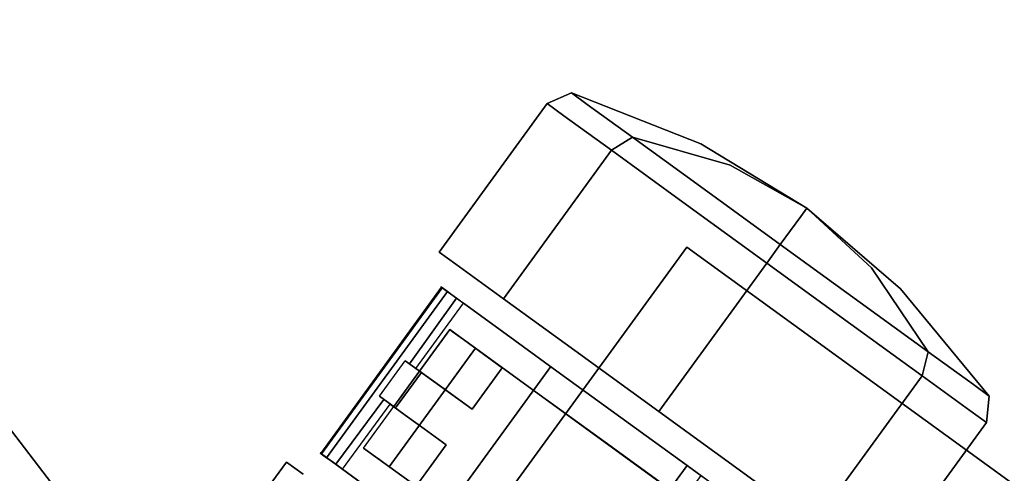
# Model space of a CAD drawing. Extents: x 0 to 213, y 0 to 164.
# Drawn here: x 19 to 21, y 149 to 150 of the extents above; entities that cross this region are included whole.
import ezdxf

# ---------------------------------------------------------------- set-up
doc = ezdxf.new("R2010")
doc.units = 0
doc.header["$LTSCALE"] = 30
doc.header["$MEASUREMENT"] = 0
for name, color, linetype in [('1', 4, 'CONTINUOUS'), ('AFUCH-3-CTBK', 19, 'CONTINUOUS'), ('AFUCH-3-CTSS', 4, 'CONTINUOUS'), ('AFUCH-3-SIFB', 5, 'CONTINUOUS'), ('AFUCH-3-STFB', 5, 'CONTINUOUS')]:
    doc.layers.add(name, color=color, linetype=linetype)

# ---------------------------------------------------------------- blocks, each defined once
blk = doc.blocks.new('KMP18RC')
at = {"layer": 'AFUCH-3-CTBK'}
for points, invisible_edges in [([(-4.9043, -4.6675, 1.0071), (-4.8415, -4.637, 0.9935), (-4.8842, -4.606, 0.7284), (-4.9492, -4.635, 0.7284)], 1), ([(-4.9492, -4.635, 0.7284), (-4.8842, -4.606, 0.7284), (-4.8415, -4.637, 0.4632), (-4.9043, -4.6675, 0.4496)], 4), ([(-4.8415, -4.637, 0.9935), (-4.5165, -4.7581, 0.8551), (-4.5369, -4.7432, 0.7284), (-4.8842, -4.606, 0.7284)], 3), ([(-4.8842, -4.606, 0.7284), (-4.5369, -4.7432, 0.7284), (-4.5165, -4.7581, 0.6016), (-4.8415, -4.637, 0.4632)], 6), ([(-5.194, -5.0662, 1.0071), (-4.9043, -4.6675, 1.0071), (-4.9492, -4.635, 0.7284), (-5.2388, -5.0336, 0.7284)], 1), ([(-5.2388, -5.0336, 0.7284), (-4.9492, -4.635, 0.7284), (-4.9043, -4.6675, 0.4496), (-5.194, -5.0662, 0.4496)], 4), ([(-4.7766, -4.7603, 1.2434), (-4.72, -4.7253, 1.2182), (-4.8415, -4.637, 0.9935), (-4.9043, -4.6675, 1.0071)], 4), ([(-4.9043, -4.6675, 0.4496), (-4.8415, -4.637, 0.4632), (-4.72, -4.7253, 0.2385), (-4.7766, -4.7603, 0.2133)], 1), ([(-4.72, -4.7253, 1.2182), (-4.4584, -4.8002, 0.9625), (-4.5165, -4.7581, 0.8551), (-4.8415, -4.637, 0.9935)], 6), ([(-4.8415, -4.637, 0.4632), (-4.5165, -4.7581, 0.6016), (-4.4584, -4.8002, 0.4942), (-4.72, -4.7253, 0.2385)], 3), ([(-5.0662, -5.159, 1.2434), (-4.7766, -4.7603, 1.2434), (-4.9043, -4.6675, 1.0071), (-5.194, -5.0662, 1.0071)], 4), ([(-5.194, -5.0662, 0.4496), (-4.9043, -4.6675, 0.4496), (-4.7766, -4.7603, 0.2133), (-5.0662, -5.159, 0.2133)], 1), ([(-4.5854, -4.8992, 1.4013), (-4.5382, -4.8574, 1.3684), (-4.72, -4.7253, 1.2182), (-4.7766, -4.7603, 1.2434)], 1), ([(-4.7766, -4.7603, 0.2133), (-4.72, -4.7253, 0.2385), (-4.5382, -4.8574, 0.0883), (-4.5854, -4.8992, 0.0554)], 4), ([(-4.5382, -4.8574, 1.3684), (-4.3715, -4.8634, 1.0343), (-4.4584, -4.8002, 0.9625), (-4.72, -4.7253, 1.2182)], 3), ([(-4.72, -4.7253, 0.2385), (-4.4584, -4.8002, 0.4942), (-4.3715, -4.8634, 0.4224), (-4.5382, -4.8574, 0.0883)], 6), ([(-4.5165, -4.7581, 0.8551), (-4.5369, -4.7432, 0.7284), (-4.2526, -4.9153, 0.7284)], 9), ([(-4.5369, -4.7432, 0.7284), (-4.5165, -4.7581, 0.6016), (-4.2526, -4.9153, 0.7284)], 3), ([(-4.8751, -5.2979, 1.4013), (-4.5854, -4.8992, 1.4013), (-4.7766, -4.7603, 1.2434), (-5.0662, -5.159, 1.2434)], 1), ([(-5.0662, -5.159, 0.2133), (-4.7766, -4.7603, 0.2133), (-4.5854, -4.8992, 0.0554), (-4.8751, -5.2979, 0.0554)], 4), ([(-4.4584, -4.8002, 0.9625), (-4.5165, -4.7581, 0.8551), (-4.2526, -4.9153, 0.7284)], 3), ([(-4.5165, -4.7581, 0.6016), (-4.4584, -4.8002, 0.4942), (-4.2526, -4.9153, 0.7284)], 9), ([(-4.3715, -4.8634, 1.0343), (-4.4584, -4.8002, 0.9625), (-4.2526, -4.9153, 0.7284)], 9), ([(-4.4584, -4.8002, 0.4942), (-4.3715, -4.8634, 0.4224), (-4.2526, -4.9153, 0.7284)], 3), ([(-4.3599, -5.0631, 1.4567), (-4.3237, -5.0132, 1.4211), (-4.5382, -4.8574, 1.3684), (-4.5854, -4.8992, 1.4013)], 4), ([(-4.5854, -4.8992, 0.0554), (-4.5382, -4.8574, 0.0883), (-4.3237, -5.0132, 0.0356), (-4.3599, -5.0631)], 1), ([(-4.3237, -5.0132, 1.4211), (-4.269, -4.9379, 1.0595), (-4.3715, -4.8634, 1.0343), (-4.5382, -4.8574, 1.3684)], 6), ([(-4.5382, -4.8574, 0.0883), (-4.3715, -4.8634, 0.4224), (-4.269, -4.9379, 0.3972), (-4.3237, -5.0132, 0.0356)], 3), ([(-4.269, -4.9379, 1.0595), (-4.3715, -4.8634, 1.0343), (-4.2526, -4.9153, 0.7284)], 3), ([(-4.3715, -4.8634, 0.4224), (-4.269, -4.9379, 0.3972), (-4.2526, -4.9153, 0.7284)], 9), ([(-4.6496, -5.4618, 1.4567), (-4.3599, -5.0631, 1.4567), (-4.5854, -4.8992, 1.4013), (-4.8751, -5.2979, 1.4013)], 4), ([(-4.8751, -5.2979, 0.0554), (-4.5854, -4.8992, 0.0554), (-4.3599, -5.0631), (-4.6496, -5.4618)], 1), ([(-4.3237, -5.0132, 0.0356), (-4.269, -4.9379, 0.3972), (-4.1664, -5.0124, 0.4224), (-4.1092, -5.1691, 0.0883)], 6), ([(-4.1092, -5.1691, 1.3684), (-4.1664, -5.0124, 1.0343), (-4.269, -4.9379, 1.0595), (-4.3237, -5.0132, 1.4211)], 3), ([(-4.269, -4.9379, 0.3972), (-4.1664, -5.0124, 0.4224), (-4.2526, -4.9153, 0.7284)], 3), ([(-4.1664, -5.0124, 1.0343), (-4.269, -4.9379, 1.0595), (-4.2526, -4.9153, 0.7284)], 9), ([(-4.1664, -5.0124, 0.4224), (-4.0795, -5.0755, 0.4942), (-4.2526, -4.9153, 0.7284)], 9), ([(-4.0795, -5.0755, 0.4942), (-4.0214, -5.1177, 0.6016), (-4.2526, -4.9153, 0.7284)], 3), ([(-4.0214, -5.1177, 0.6016), (-4.001, -5.1325, 0.7284), (-4.2526, -4.9153, 0.7284)], 9), ([(-4.001, -5.1325, 0.7284), (-4.0214, -5.1177, 0.8551), (-4.2526, -4.9153, 0.7284)], 3), ([(-4.0214, -5.1177, 0.8551), (-4.0795, -5.0755, 0.9625), (-4.2526, -4.9153, 0.7284)], 9), ([(-4.0795, -5.0755, 0.9625), (-4.1664, -5.0124, 1.0343), (-4.2526, -4.9153, 0.7284)], 3), ([(-4.3599, -5.0631), (-4.3237, -5.0132, 0.0356), (-4.1092, -5.1691, 0.0883), (-4.1344, -5.2269, 0.0554)], 4), ([(-4.1344, -5.2269, 1.4013), (-4.1092, -5.1691, 1.3684), (-4.3237, -5.0132, 1.4211), (-4.3599, -5.0631, 1.4567)], 1), ([(-4.1092, -5.1691, 0.0883), (-4.1664, -5.0124, 0.4224), (-4.0795, -5.0755, 0.4942), (-3.9274, -5.3012, 0.2385)], 3), ([(-3.9274, -5.3012, 1.2182), (-4.0795, -5.0755, 0.9625), (-4.1664, -5.0124, 1.0343), (-4.1092, -5.1691, 1.3684)], 6), ([(-5.194, -5.0662, 1.0071), (-5.194, -5.0662, 0.4496), (-5.2388, -5.0336, 0.7284)], 1), ([(-5.194, -5.0662, 1.0071), (-5.194, -5.0662, 0.4496), (-5.0662, -5.159, 0.2133), (-5.0662, -5.159, 1.2434)], 5), ([(-4.6496, -5.4618), (-4.3599, -5.0631), (-4.1344, -5.2269, 0.0554), (-4.4241, -5.6256, 0.0554)], 4), ([(-4.4241, -5.6256, 1.4013), (-4.1344, -5.2269, 1.4013), (-4.3599, -5.0631, 1.4567), (-4.6496, -5.4618, 1.4567)], 1), ([(-3.9274, -5.3012, 0.2385), (-4.0795, -5.0755, 0.4942), (-4.0214, -5.1177, 0.6016), (-3.8059, -5.3894, 0.4632)], 6), ([(-3.8059, -5.3894, 0.9935), (-4.0214, -5.1177, 0.8551), (-4.0795, -5.0755, 0.9625), (-3.9274, -5.3012, 1.2182)], 3), ([(-3.8059, -5.3894, 0.4632), (-4.0214, -5.1177, 0.6016), (-4.001, -5.1325, 0.7284), (-3.7632, -5.4204, 0.7284)], 3), ([(-3.7632, -5.4204, 0.7284), (-4.001, -5.1325, 0.7284), (-4.0214, -5.1177, 0.8551), (-3.8059, -5.3894, 0.9935)], 6), ([(-5.2308, -5.1294, 1.0633), (-5.5548, -5.5754, 1.0633), (-5.5581, -5.573, 1.0485), (-5.2341, -5.1271, 1.0485)], 4), ([(-5.2341, -5.1271, 1.0485), (-5.5581, -5.573, 1.0485), (-5.5565, -5.5741, 1.0332), (-5.2325, -5.1282, 1.0332)], 1), ([(-5.2325, -5.1282, 1.0332), (-5.5565, -5.5741, 1.0332), (-5.5504, -5.5786, 1.0199), (-5.2264, -5.1327, 1.0199)], 4), ([(-5.1093, -5.2177, 1.2672), (-5.4333, -5.6636, 1.2672), (-5.5548, -5.5754, 1.0633), (-5.2308, -5.1294, 1.0633)], 1), ([(-5.2264, -5.1327, 1.0199), (-5.5504, -5.5786, 1.0199), (-5.5406, -5.5857, 1.0105), (-5.2166, -5.1398, 1.0105)], 1), ([(-5.2166, -5.1398, 1.0105), (-5.5406, -5.5857, 1.0105), (-5.5286, -5.5944, 1.0064), (-5.2046, -5.1485, 1.0064)], 4), ([(-5.399, -5.4209, 1.0063), (-5.3296, -5.3253, 1.0063), (-5.2046, -5.1485, 1.0064), (-5.5286, -5.5944, 1.0064)], 14), ([(-5.2046, -5.1485, 1.0064), (-5.3296, -5.3253, 1.0063), (-5.3181, -5.3337, 1.009), (-5.1923, -5.1574, 1.0083)], 1), ([(-5.2308, -5.1294, 1.0633), (-5.1739, -5.1708, 1.0281), (-5.1815, -5.1653, 1.0159), (-5.2341, -5.1271, 1.0485)], 5), ([(-5.2341, -5.1271, 1.0485), (-5.1815, -5.1653, 1.0159), (-5.1923, -5.1574, 1.0083), (-5.2325, -5.1282, 1.0332)], 5), ([(-5.2325, -5.1282, 1.0332), (-5.1923, -5.1574, 1.0083), (-5.2046, -5.1485, 1.0064), (-5.2264, -5.1327, 1.0199)], 5), ([(-5.1093, -5.2177, 1.2672), (-5.069, -5.247, 1.2059), (-5.1739, -5.1708, 1.0281), (-5.2308, -5.1294, 1.0633)], 5), ([(-5.2264, -5.1327, 1.0199), (-5.2046, -5.1485, 1.0064), (-5.2166, -5.1398, 1.0105)], 1), ([(-5.1923, -5.1574, 1.0083), (-5.3181, -5.3337, 1.009), (-5.3082, -5.3409, 1.0166), (-5.1815, -5.1653, 1.0159)], 4), ([(-5.1815, -5.1653, 1.0159), (-5.3082, -5.3409, 1.0166), (-5.3012, -5.346, 1.0281), (-5.1739, -5.1708, 1.0281)], 1), ([(-5.1739, -5.1708, 1.0281), (-5.2602, -5.3757, 1.1128), (-5.3012, -5.346, 1.0281)], 1), ([(-5.069, -5.247, 1.2059), (-5.2602, -5.3757, 1.1128), (-5.1739, -5.1708, 1.0281)], 3), ([(-5.0662, -5.159, 1.2434), (-5.0662, -5.159, 0.2133), (-4.8751, -5.2979, 0.0554), (-4.8751, -5.2979, 1.4013)], 5), ([(-4.1344, -5.2269, 0.0554), (-4.1092, -5.1691, 0.0883), (-3.9274, -5.3012, 0.2385), (-3.9433, -5.3658, 0.2133)], 1), ([(-3.9433, -5.3658, 1.2434), (-3.9274, -5.3012, 1.2182), (-4.1092, -5.1691, 1.3684), (-4.1344, -5.2269, 1.4013)], 4), ([(-4.9396, -5.341, 1.4089), (-5.2636, -5.787, 1.4089), (-5.4333, -5.6636, 1.2672), (-5.1093, -5.2177, 1.2672)], 4), ([(-4.9396, -5.341, 1.4089), (-4.9229, -5.3532, 1.3318), (-5.069, -5.247, 1.2059), (-5.1093, -5.2177, 1.2672)], 5), ([(-4.4241, -5.6256, 0.0554), (-4.1344, -5.2269, 0.0554), (-3.9433, -5.3658, 0.2133), (-4.2329, -5.7645, 0.2133)], 1), ([(-4.2329, -5.7645, 1.2434), (-3.9433, -5.3658, 1.2434), (-4.1344, -5.2269, 1.4013), (-4.4241, -5.6256, 1.4013)], 4), ([(-5.4351, -5.565, 0.2931), (-5.2037, -5.2465, 0.2931), (-5.1885, -5.2575, 0.2676), (-5.4199, -5.576, 0.2676)], 5), ([(-5.3607, -5.4487, 0.3236), (-5.2913, -5.3532, 0.3236), (-5.2037, -5.2465, 0.2931), (-5.4351, -5.565, 0.2931)], 14), ([(-5.2037, -5.2465, 0.2931), (-5.2913, -5.3532, 0.3236), (-5.2103, -5.2417, 0.3236)], 1), ([(-5.2096, -5.4125, 1.1891), (-5.2602, -5.3757, 1.1128), (-5.069, -5.247, 1.2059)], 10), ([(-5.1885, -5.2575, 0.2676), (-5.2037, -5.2465, 0.2931), (-5.2103, -5.2417, 0.3236), (-5.0695, -5.344, 0.3236)], 8), ([(-5.0695, -5.344, 1.2554), (-5.2096, -5.4125, 1.1891), (-5.069, -5.247, 1.2059)], 11), ([(-5.0695, -5.344, 1.2554), (-5.069, -5.247, 1.2059), (-4.9229, -5.3532, 1.3318)], 9), ([(-5.4199, -5.576, 0.2676), (-5.1885, -5.2575, 0.2676), (-5.1669, -5.2732, 0.2508), (-5.3983, -5.5917, 0.2508)], 5), ([(-5.3983, -5.5917, 0.2508), (-5.1669, -5.2732, 0.2508), (-5.1417, -5.2915, 0.2449), (-5.3731, -5.61, 0.2449)], 1), ([(-5.1417, -5.2915, 0.2449), (-5.1669, -5.2732, 0.2508), (-5.1885, -5.2575, 0.2676), (-5.0695, -5.344, 0.3236)], 12), ([(-5.3731, -5.61, 0.2449), (-5.1417, -5.2915, 0.2449), (-4.6724, -5.8029, 0.2449), (-4.7418, -5.8984, 0.2449)], 14), ([(-4.6724, -5.8029, 0.2449), (-5.1417, -5.2915, 0.2449), (-4.5914, -5.6914, 0.2449)], 1), ([(-4.4832, -5.7699, 0.3826), (-4.5914, -5.6914, 0.2449), (-5.1417, -5.2915, 0.2449), (-5.0695, -5.344, 0.3236)], 12), ([(-4.8751, -5.2979, 1.4013), (-4.8751, -5.2979, 0.0554), (-4.6496, -5.4618), (-4.6496, -5.4618, 1.4567)], 5), ([(-3.9433, -5.3658, 0.2133), (-3.9274, -5.3012, 0.2385), (-3.8059, -5.3894, 0.4632), (-3.8155, -5.4586, 0.4496)], 4), ([(-3.8155, -5.4586, 1.0071), (-3.8059, -5.3894, 0.9935), (-3.9274, -5.3012, 1.2182), (-3.9433, -5.3658, 1.2434)], 1), ([(-5.3296, -5.3253, 1.0063), (-5.3181, -5.3337, 1.009), (-5.2866, -5.3566, 1.0063)], 2), ([(-5.2866, -5.3566, 1.0063), (-5.3181, -5.3337, 1.009), (-5.3082, -5.3409, 1.0166)], 9), ([(-5.3082, -5.3409, 1.0166), (-5.3012, -5.346, 1.0281), (-5.2866, -5.3566, 1.0063)], 10), ([(-5.2866, -5.3566, 1.0063), (-5.3012, -5.346, 1.0281), (-5.2602, -5.3757, 1.1128)], 9), ([(-5.2866, -5.3566, 1.0063), (-5.2602, -5.3757, 1.1128), (-5.2913, -5.3532, 0.3236)], 3), ([(-5.2913, -5.3532, 0.3236), (-5.2602, -5.3757, 1.1128), (-5.2096, -5.4125, 1.1891)], 9), ([(-5.2913, -5.3532, 0.3236), (-5.2096, -5.4125, 1.1891), (-5.1505, -5.4555, 1.2554)], 9), ([(-5.1505, -5.4555, 0.3236), (-5.2913, -5.3532, 0.3236), (-5.1505, -5.4555, 1.2554)], 3), ([(-4.7412, -5.4852, 1.4721), (-5.0652, -5.9311, 1.4721), (-5.2636, -5.787, 1.4089), (-4.9396, -5.341, 1.4089)], 1), ([(-5.1505, -5.4555, 1.2554), (-5.2096, -5.4125, 1.1891), (-5.0695, -5.344, 1.2554)], 2), ([(-5.0695, -5.344, 1.2554), (-4.9229, -5.3532, 1.3318), (-4.9319, -5.444, 1.3515)], 3), ([(-4.9319, -5.444, 1.3515), (-5.0695, -5.344, 1.2554), (-5.0695, -5.344, 0.3236), (-4.62, -5.6705, 1.2362)], 12), ([(-4.62, -5.6705, 1.2362), (-4.4832, -5.7699, 1.2362), (-4.4832, -5.7699, 0.3826), (-5.0695, -5.344, 0.3236)], 12), ([(-4.7412, -5.4852, 1.4721), (-4.7515, -5.4777, 1.3918), (-4.9229, -5.3532, 1.3318), (-4.9396, -5.341, 1.4089)], 5), ([(-4.9319, -5.444, 1.3515), (-4.9229, -5.3532, 1.3318), (-4.7515, -5.4777, 1.3918)], 9), ([(-4.2329, -5.7645, 0.2133), (-3.9433, -5.3658, 0.2133), (-3.8155, -5.4586, 0.4496), (-4.1052, -5.8573, 0.4496)], 4), ([(-4.1052, -5.8573, 1.0071), (-3.8155, -5.4586, 1.0071), (-3.9433, -5.3658, 1.2434), (-4.2329, -5.7645, 1.2434)], 1), ([(-3.8155, -5.4586, 0.4496), (-3.8059, -5.3894, 0.4632), (-3.7632, -5.4204, 0.7284), (-3.7707, -5.4912, 0.7284)], 1), ([(-3.7707, -5.4912, 0.7284), (-3.7632, -5.4204, 0.7284), (-3.8059, -5.3894, 0.9935), (-3.8155, -5.4586, 1.0071)], 4), ([(-5.5163, -5.6034, 1.0083), (-5.3876, -5.4292, 1.009), (-5.399, -5.4209, 1.0063), (-5.5286, -5.5944, 1.0064)], 4), ([(-5.5055, -5.6112, 1.0159), (-5.3776, -5.4364, 1.0166), (-5.3876, -5.4292, 1.009), (-5.5163, -5.6034, 1.0083)], 1), ([(-5.4979, -5.6167, 1.0281), (-5.3706, -5.4416, 1.0281), (-5.3776, -5.4364, 1.0166), (-5.5055, -5.6112, 1.0159)], 4), ([(-5.356, -5.4522, 1.0063), (-5.3876, -5.4292, 1.009), (-5.399, -5.4209, 1.0063)], 1), ([(-5.3776, -5.4364, 1.0166), (-5.3876, -5.4292, 1.009), (-5.356, -5.4522, 1.0063)], 10), ([(-5.356, -5.4522, 1.0063), (-5.3706, -5.4416, 1.0281), (-5.3776, -5.4364, 1.0166)], 9), ([(-5.3706, -5.4416, 1.0281), (-5.3297, -5.4713, 1.1128), (-5.4979, -5.6167, 1.0281)], 2), ([(-5.4417, -5.5602, 0.3236), (-5.3607, -5.4487, 0.3236), (-5.4351, -5.565, 0.2931)], 2), ([(-5.356, -5.4522, 1.0063), (-5.3297, -5.4713, 1.1128), (-5.3706, -5.4416, 1.0281)], 9), ([(-5.2791, -5.508, 1.1891), (-5.3607, -5.4487, 0.3236), (-5.2199, -5.551, 1.2554)], 3), ([(-5.2791, -5.508, 1.1891), (-5.3297, -5.4713, 1.1128), (-5.3607, -5.4487, 0.3236)], 10), ([(-5.3607, -5.4487, 0.3236), (-5.3297, -5.4713, 1.1128), (-5.356, -5.4522, 1.0063)], 3), ([(-5.2199, -5.551, 1.2554), (-5.3607, -5.4487, 0.3236), (-5.2199, -5.551, 0.3236)], 3), ([(-4.9319, -5.444, 1.3515), (-4.7515, -5.4777, 1.3918), (-4.7776, -5.556, 1.3941)], 3), ([(-4.62, -5.6705, 1.3795), (-4.7776, -5.556, 1.3941), (-4.9319, -5.444, 1.3515), (-4.62, -5.6705, 1.2362)], 4), ([(-4.6496, -5.4618, 1.4567), (-4.6496, -5.4618), (-4.4241, -5.6256, 0.0554), (-4.4241, -5.6256, 1.4013)], 5), ([(-4.1052, -5.8573, 0.4496), (-3.8155, -5.4586, 0.4496), (-3.7707, -5.4912, 0.7284), (-4.0603, -5.8899, 0.7284)], 1), ([(-4.0603, -5.8899, 0.7284), (-3.7707, -5.4912, 0.7284), (-3.8155, -5.4586, 1.0071), (-4.1052, -5.8573, 1.0071)], 4), ([(-5.4979, -5.6167, 1.0281), (-5.3297, -5.4713, 1.1128), (-5.3929, -5.693, 1.2059)], 3), ([(-5.3929, -5.693, 1.2059), (-5.3297, -5.4713, 1.1128), (-5.2791, -5.508, 1.1891)], 9), ([(-4.5372, -5.6334, 1.4494), (-4.8611, -6.0793, 1.4494), (-5.0652, -5.9311, 1.4721), (-4.7412, -5.4852, 1.4721)], 4), ([(-4.7776, -5.556, 1.3941), (-4.7515, -5.4777, 1.3918), (-4.5737, -5.6068, 1.3795)], 9), ([(-4.5372, -5.6334, 1.4494), (-4.5737, -5.6068, 1.3795), (-4.7515, -5.4777, 1.3918), (-4.7412, -5.4852, 1.4721)], 5), ([(-5.3929, -5.693, 1.2059), (-5.2791, -5.508, 1.1891), (-5.2199, -5.551, 1.2554)], 9), ([(-5.4199, -5.576, 0.2676), (-5.4351, -5.565, 0.2931), (-5.4417, -5.5602, 0.3236), (-5.3009, -5.6625, 0.3236)], 8), ([(-5.2199, -5.551, 1.2554), (-5.3009, -5.6625, 1.2554), (-5.3929, -5.693, 1.2059)], 10), ([(-4.7776, -5.556, 1.3941), (-4.5737, -5.6068, 1.3795), (-4.62, -5.6705, 1.3795)], 1), ([(-5.6484, -5.5974, 0.7284), (-5.938, -5.996, 0.7284), (-5.8932, -6.0286, 1.0071), (-5.6035, -5.63, 1.0071)], 4), ([(-5.6035, -5.63, 0.4496), (-5.8932, -6.0286, 0.4496), (-5.938, -5.996, 0.7284), (-5.6484, -5.5974, 0.7284)], 1), ([(-5.6484, -5.5974, 0.7284), (-5.6484, -5.5974, 0.7284), (-5.6035, -5.63, 0.4496), (-5.6035, -5.63, 1.0071)], 4), ([(-5.5548, -5.5754, 1.0633), (-5.4979, -5.6167, 1.0281), (-5.5055, -5.6112, 1.0159), (-5.5581, -5.573, 1.0485)], 5), ([(-5.5581, -5.573, 1.0485), (-5.5055, -5.6112, 1.0159), (-5.5163, -5.6034, 1.0083), (-5.5565, -5.5741, 1.0332)], 5), ([(-5.5565, -5.5741, 1.0332), (-5.5163, -5.6034, 1.0083), (-5.5286, -5.5944, 1.0064), (-5.5504, -5.5786, 1.0199)], 5), ([(-5.4333, -5.6636, 1.2672), (-5.3929, -5.693, 1.2059), (-5.4979, -5.6167, 1.0281), (-5.5548, -5.5754, 1.0633)], 5), ([(-5.5504, -5.5786, 1.0199), (-5.5286, -5.5944, 1.0064), (-5.5406, -5.5857, 1.0105)], 1), ([(-5.3731, -5.61, 0.2449), (-5.3983, -5.5917, 0.2508), (-5.4199, -5.576, 0.2676), (-5.3009, -5.6625, 0.3236)], 12), ([(-4.8228, -6.0099, 0.2449), (-5.3731, -5.61, 0.2449), (-4.7418, -5.8984, 0.2449)], 2), ([(-4.7146, -6.0885, 0.3826), (-4.8228, -6.0099, 0.2449), (-5.3731, -5.61, 0.2449), (-5.3009, -5.6625, 0.3236)], 12), ([(-4.4369, -5.7062, 1.2362), (-4.5737, -5.6068, 1.2362), (-4.5737, -5.6068, 1.3795), (-4.5256, -5.6418, 1.4509)], 12), ([(-4.5256, -5.6418, 1.4509), (-4.5313, -5.6377, 1.4489), (-4.5372, -5.6334, 1.4494), (-4.5737, -5.6068, 1.3795)], 12), ([(-4.4241, -5.6256, 1.4013), (-4.4241, -5.6256, 0.0554), (-4.2329, -5.7645, 0.2133), (-4.2329, -5.7645, 1.2434)], 5)]:
    blk.add_3dface(points, dxfattribs=dict(at, invisible_edges=invisible_edges))
for points in [[(-5.2103, -5.2417, 0.3236), (-5.2913, -5.3532, 0.3236), (-5.1505, -5.4555, 0.3236), (-5.0695, -5.344, 0.3236)], [(-5.399, -5.4209, 1.0063), (-5.3296, -5.3253, 1.0063), (-5.2866, -5.3566, 1.0063), (-5.356, -5.4522, 1.0063)], [(-5.356, -5.4522, 1.0063), (-5.2866, -5.3566, 1.0063), (-5.2913, -5.3532, 0.3236), (-5.3607, -5.4487, 0.3236)], [(-5.0695, -5.344, 0.3236), (-5.1505, -5.4555, 0.3236), (-5.1505, -5.4555, 1.2554), (-5.0695, -5.344, 1.2554)], [(-5.4417, -5.5602, 0.3236), (-5.3607, -5.4487, 0.3236), (-5.2199, -5.551, 0.3236), (-5.3009, -5.6625, 0.3236)], [(-5.3009, -5.6625, 0.3236), (-5.2199, -5.551, 0.3236), (-5.2199, -5.551, 1.2554), (-5.3009, -5.6625, 1.2554)], [(-4.4369, -5.7062, 1.2362), (-4.4832, -5.7699, 1.2362), (-4.62, -5.6705, 1.2362), (-4.5737, -5.6068, 1.2362)], [(-4.5737, -5.6068, 1.2362), (-4.62, -5.6705, 1.2362), (-4.62, -5.6705, 1.3795), (-4.5737, -5.6068, 1.3795)]]:
    blk.add_3dface(points, dxfattribs=at)
at = {"layer": 'AFUCH-3-CTSS'}
for points in [[(-4.5743, -5.02, 2), (-4.5743, -5.02, 1.9213), (-5.456, -6.2336, 1.9213), (-5.456, -6.2336, 2)], [(-3.3608, -5.9017, 1.9213), (-4.5743, -5.02, 1.9213), (-5.456, -6.2336, 1.9213), (-4.2425, -7.1152, 1.9213)], [(-3.3608, -5.9017, 2), (-3.3608, -5.9017, 1.9213), (-4.5743, -5.02, 1.9213), (-4.5743, -5.02, 2)]]:
    blk.add_3dface(points, dxfattribs=at)
at = {"layer": 'AFUCH-3-SIFB'}
for points, invisible_edges in [([(-7.6594, -4.4222, 2.019), (-6.2539, -6.2539, 2.019), (-6.1857, -6.1857, 2), (-7.5759, -4.3739, 2)], 9), ([(-7.7303, -4.4631, 2.0732), (-6.3117, -6.3117, 2.0732), (-6.2539, -6.2539, 2.019), (-7.6594, -4.4222, 2.019)], 12), ([(-7.7776, -4.4904, 2.1543), (-6.3504, -6.3504, 2.1543), (-6.3117, -6.3117, 2.0732), (-7.7303, -4.4631, 2.0732)], 9), ([(-7.7942, -4.5, 2.25), (-6.364, -6.364, 2.25), (-6.3504, -6.3504, 2.1543), (-7.7776, -4.4904, 2.1543)], 12)]:
    blk.add_3dface(points, dxfattribs=dict(at, invisible_edges=invisible_edges))
at = {"layer": 'AFUCH-3-STFB'}
for points, invisible_edges in [([(-4.2478, 7.3575, 18), (-2.1988, 8.2062, 18), (-2.1988, -8.2062, 18), (-4.2478, -7.3575, 18)], 10), ([(-6.0074, 6.0074, 18), (-4.2478, 7.3575, 18), (-4.2478, -7.3575, 18), (-6.0074, -6.0074, 18)], 10), ([(-7.3575, 4.2478, 18), (-6.0074, 6.0074, 18), (-6.0074, -6.0074, 18), (-7.3575, -4.2478, 18)], 10), ([(-7.3575, -4.2478, 18), (-6.0074, -6.0074, 18), (-6.1438, -6.1438, 17.9619), (-7.5246, -4.3443, 17.9619)], 12), ([(-7.5246, -4.3443, 17.9619), (-6.1438, -6.1438, 17.9619), (-6.2595, -6.2595, 17.8536), (-7.6663, -4.4261, 17.8536)], 9), ([(-7.6663, -4.4261, 17.8536), (-6.2595, -6.2595, 17.8536), (-6.3368, -6.3368, 17.6913), (-7.761, -4.4808, 17.6913)], 12), ([(-7.761, -4.4808, 17.6913), (-6.3368, -6.3368, 17.6913), (-6.364, -6.364, 17.5), (-7.7942, -4.5, 17.5)], 9)]:
    blk.add_3dface(points, dxfattribs=dict(at, invisible_edges=invisible_edges))

msp = doc.modelspace()

# ---------------------------------------------------------------- block references
at = {"layer": '1'}
msp.add_blockref('KMP18RC', (25.1854, 154.7126), dxfattribs=at)

doc.saveas('drawing.dxf')
